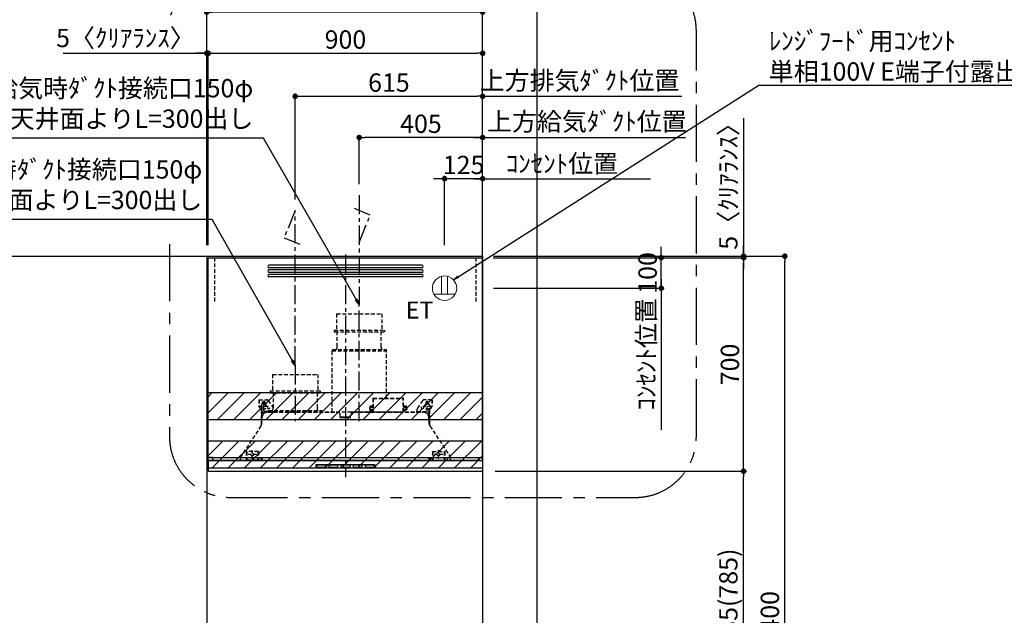
# Model space of a CAD drawing. Extents: x 0 to 26473, y -11045 to -2175.
# Drawn here: x 16134 to 19364, y -7630 to -5677 of the extents above; entities that cross this region are included whole.
import ezdxf

# ---------------------------------------------------------------- set-up
doc = ezdxf.new("R2010")
doc.units = 0
doc.header["$LTSCALE"] = 50
doc.header["$MEASUREMENT"] = 0
doc.linetypes.add('CENTER', pattern=[2, 1.25, -0.25, 0.25, -0.25])
doc.linetypes.add('HIDDEN', pattern=[0.375, 0.25, -0.125])
doc.layers.get('0').update_dxf_attribs({"linetype": 'CONTINUOUS'})
doc.layers.get('DEFPOINTS').update_dxf_attribs({"color": 146, "linetype": 'CONTINUOUS'})
for name, color, linetype in [('111-壁仕上', 3, 'CONTINUOUS'), ('150-機器', 8, 'CONTINUOUS'), ('160-文字', 254, 'CONTINUOUS'), ('166-寸法B', 11, 'CONTINUOUS'), ('180-補助', 161, 'CONTINUOUS')]:
    doc.layers.add(name, color=color, linetype=linetype)
doc.styles.add('KH001', font='txt')
doc.styles.add('ＭＳ ゴシック', font='txt', dxfattribs={"height": 10})
doc.dimstyles.new('KH1xx030', dxfattribs={"dimscale": 30, "dimtxt": 2, "dimasz": 0.6, "dimexe": 0.3, "dimexo": 1.2, "dimgap": 0.5, "dimtad": 3, "dimdec": 1, "dimdsep": 46, "dimlunit": 6, "dimtxsty": 'KH001', "dimblk": 'DOT', "dimcen": 1, "dimdle": 1, "dimclrd": 256, "dimclre": 256, "dimclrt": 256, "dimadec": 0, "dimazin": 0, "dimtfac": 1, "dimtdec": 1, "dimtix": 1, "dimtmove": 2, "dimatfit": 3, "dimldrblk": 'CLOSEDBLANK', "dimfxl": 1, "dimtolj": 1, "dimtzin": 0, "dimlwd": -1, "dimlwe": -1, "dimarcsym": 0})

# ---------------------------------------------------------------- blocks, each defined once
blk = doc.blocks.new('_Dot')
at = {"color": 0, "linetype": 'ByBlock', "lineweight": -2}
blk.add_line((-0.5, 0), (-1, 0), dxfattribs=at)
at = {"color": 0, "linetype": 'ByBlock', "const_width": 0.5}
blk.add_lwpolyline([(-0.25, 0, 1), (0.25, 0, 1)], format="xyb", close=True, dxfattribs=at)
blk = doc.blocks.new('*D188')
at = {"layer": '166-寸法B', "transparency": 16777216}
for p, q in [((17688.5, -6452.5), (18652.5, -6452.5)), ((18643.5, -8834.5), (18643.5, -6470.5)), ((17688.5, -8852.5), (18652.5, -8852.5))]:
    blk.add_line(p, q, dxfattribs=at)
at = {"layer": 'DEFPOINTS', "color": 0, "transparency": 16777216}
for p in [(17652.5, -6452.5), (18643.5, -6452.5), (17652.5, -8852.5)]:
    blk.add_point(p, dxfattribs=at)
at = {"layer": '166-寸法B', "transparency": 16777216, "xscale": 18, "yscale": 18, "zscale": 18}
for p, rotation in [((18643.5, -6452.5), 90), ((18643.5, -8852.5), 270)]:
    blk.add_blockref('_Dot', p, dxfattribs=dict(at, rotation=rotation))
at = {"layer": '166-寸法B', "transparency": 16777216, "insert": (18594.6, -7652.5), "char_height": 60, "attachment_point": 5, "rotation": 90, "style": 'KH001'}
blk.add_mtext('\\A1;2,400', dxfattribs=at)
blk = doc.blocks.new('_ClosedBlank')
at = {"color": 0, "linetype": 'ByBlock', "lineweight": -2}
for p, q in [((-1, 0.17), (0, 0)), ((-1, 0.17), (-1, -0.17)), ((0, 0), (-1, -0.17))]:
    blk.add_line(p, q, dxfattribs=at)
blk = doc.blocks.new('*D214')
at = {"layer": '166-寸法B', "transparency": 16777216}
for p, q in [((16747.5, -6416.5), (16747.5, -5643.5)), ((17652.5, -6416.5), (17652.5, -5643.5)), ((17634.5, -5652.5), (16765.5, -5652.5))]:
    blk.add_line(p, q, dxfattribs=at)
at = {"layer": 'DEFPOINTS', "color": 0, "transparency": 16777216}
for p in [(16747.5, -5652.5), (16747.5, -6452.5), (17652.5, -6452.5)]:
    blk.add_point(p, dxfattribs=at)
at = {"layer": '166-寸法B', "transparency": 16777216, "xscale": 18, "yscale": 18, "zscale": 18, "rotation": 180}
blk.add_blockref('_Dot', (16747.5, -5652.5), dxfattribs=at)
at = {"layer": '166-寸法B', "transparency": 16777216, "xscale": 18, "yscale": 18, "zscale": 18}
blk.add_blockref('_Dot', (17652.5, -5652.5), dxfattribs=at)
at = {"layer": '166-寸法B', "transparency": 16777216, "insert": (17200, -5607.5), "char_height": 60, "attachment_point": 5, "style": 'KH001'}
blk.add_mtext('\\A1;905', dxfattribs=at)
blk = doc.blocks.new('*D288')
at = {"layer": '166-寸法B', "transparency": 16777216}
for p, q in [((17693.5, -7157.5), (18517.5, -7157.5)), ((18508.5, -7974.5), (18508.5, -7175.5)), ((17678, -7992.5), (18517.5, -7992.5))]:
    blk.add_line(p, q, dxfattribs=at)
at = {"layer": 'DEFPOINTS', "color": 0, "transparency": 16777216}
for p in [(17657.5, -7157.5), (18508.5, -7157.5), (17642, -7992.5)]:
    blk.add_point(p, dxfattribs=at)
at = {"layer": '166-寸法B', "transparency": 16777216, "xscale": 18, "yscale": 18, "zscale": 18}
for p, rotation in [((18508.5, -7157.5), 90), ((18508.5, -7992.5), 270)]:
    blk.add_blockref('_Dot', p, dxfattribs=dict(at, rotation=rotation))
at = {"layer": '166-寸法B', "transparency": 16777216, "insert": (18458.4, -7575), "char_height": 60, "attachment_point": 5, "rotation": 90, "style": 'KH001'}
blk.add_mtext('\\A1;835(785)', dxfattribs=at)
blk = doc.blocks.new('SERL-3R-901+SERV-9665_S')
at = {"layer": '150-機器', "color": 6, "linetype": 'Continuous'}
for p, q in [((-450, 35.5), (-450, 700)), ((-450, 700), (450, 700)), ((450, 35.5), (450, 700)), ((-450, 45.5), (450, 45.5)), ((-355, 35.5), (-450, 35.5)), ((-450, 34.5), (-450, 2)), ((-437, 35), (-449.5, 35)), ((-449.4, 45), (-449.4, 45.5)), ((-436, 45), (-449.4, 45)), ((-449, 35.5), (449, 35.5)), ((-437, 35.5), (-437, 35)), ((-437, 35), (274, 35)), ((-436, 45.5), (-436, 39.4)), ((-436, 39.4), (-433, 36.4)), ((-433, 36.4), (433, 36.4)), ((0, 35), (449.5, 35)), ((430.5, 35.5), (450, 35.5)), ((436, 39.4), (433, 36.4)), ((436, 45.5), (436, 39.4)), ((436, 45), (449.5, 45)), ((437, 35.5), (437, 35)), ((437, 35), (449.5, 35)), ((449.5, 45), (449.5, 45.5)), ((450, 34.5), (450, 2)), ((-448, 0), (448, 0))]:
    blk.add_line(p, q, dxfattribs=at)
at = {"layer": '150-機器', "color": 161, "linetype": 'CENTER'}
for p, q in [((0, 710), (0, -20)), ((45, 164.5), (45, 546.5)), ((-165, 347.1), (-165, 164.5))]:
    blk.add_line(p, q, dxfattribs=at)
at = {"layer": '150-機器', "linetype": 'Continuous'}
for p, q in [((251, 675), (-251, 675)), ((251, 667), (-251, 667)), ((251, 660), (-251, 660)), ((251, 652), (-251, 652)), ((251, 645), (-251, 645)), ((251, 637), (-251, 637)), ((-97, 20), (-97, 13)), ((-95.5, 21.5), (95.5, 21.5)), ((-95.5, 11.5), (95.5, 11.5)), ((-95, 17.5), (-95, 15.5)), ((-74.4, 19.5), (-93, 19.5)), ((-93, 13.5), (-67, 13.5)), ((-67, 19.5), (-73.7, 19.5)), ((-65, 15.5), (-65, 17.5)), ((-55, 17.5), (-55, 15.5)), ((-27, 19.5), (-53, 19.5)), ((-53, 13.5), (-27, 13.5)), ((-25, 15.5), (-25, 17.5)), ((-15, 17.5), (-15, 15.5)), ((13, 19.5), (-13, 19.5)), ((-13, 13.5), (13, 13.5)), ((15, 15.5), (15, 17.5)), ((25, 17.5), (25, 15.5)), ((53, 19.5), (27, 19.5)), ((27, 13.5), (53, 13.5)), ((55, 15.5), (55, 17.5)), ((65, 17.5), (65, 15.5)), ((93, 19.5), (67, 19.5)), ((67, 13.5), (93, 13.5)), ((95, 15.5), (95, 17.5)), ((97, 20), (97, 13))]:
    blk.add_line(p, q, dxfattribs=at)
at = {"layer": '150-機器', "linetype": 'HIDDEN'}
for p, q in [((-28.9, 516.5), (118.9, 516.5)), ((-28.9, 516.5), (-28.9, 462.5)), ((118.9, 516.5), (118.9, 462.5)), ((-37.5, 462.5), (127.5, 462.5)), ((-37.5, 462.5), (-37.5, 458.5)), ((-35.5, 456.5), (125.5, 456.5)), ((-27.2, 456.5), (-27.2, 453.4)), ((-27.2, 408.3), (-27.2, 456.5)), ((117.2, 408.3), (117.2, 456.5)), ((127.5, 462.5), (127.5, 458.5)), ((-44.5, 393.9), (-44.5, 195.1)), ((-43.9, 394.5), (133.9, 394.5)), ((-43, 399.5), (133, 399.5)), ((-43, 399.5), (-43, 395.1)), ((-27.2, 405.9), (-27.2, 408.3)), ((117.2, 405.9), (117.2, 408.3)), ((133, 399.5), (133, 395.1)), ((134.5, 239.5), (134.5, 393.9)), ((-238.9, 317.1), (-91.1, 317.1)), ((-238.9, 317.1), (-238.9, 263.1)), ((-91.1, 317.1), (-91.1, 263.1)), ((-247.5, 263.1), (-247.5, 259.1)), ((-247.5, 263.1), (-82.5, 263.1)), ((-82.5, 263.1), (-82.5, 259.1)), ((-284, 234.5), (-257.7, 234.5)), ((-284, 234.5), (-284, 213.6)), ((-283, 234.5), (-283, 213.6)), ((-268, 198.5), (-268, 231)), ((-257.7, 234.5), (-255, 234.5)), ((-253.5, 232.3), (-255, 234.5)), ((-253.5, 232.3), (-237.2, 207.8)), ((-245.5, 257.1), (-84.5, 257.1)), ((-237.2, 257.1), (-237.2, 254)), ((-237.2, 257.1), (-237.2, 205.9)), ((-92.8, 257.1), (-92.8, 205.9)), ((-92.8, 257.1), (-92.8, 254)), ((90.2, 238.9), (90.2, 195.1)), ((90.8, 239.5), (90.8, 195.1)), ((90.8, 239.5), (189.4, 239.5)), ((90.8, 238.9), (189.4, 238.9)), ((189.4, 194.5), (189.4, 239.5)), ((190, 194.5), (190, 238.9)), ((253.5, 232.3), (235.8, 205.8)), ((284, 234.5), (257.7, 234.5)), ((268, 198.5), (268, 231)), ((283, 234.5), (283, 213.6)), ((284, 234.5), (284, 213.6)), ((-277.2, 204.3), (-282.2, 209.3)), ((-254, 212.5), (-282, 212.5)), ((-276.5, 205), (-281.5, 210)), ((-276, 201.4), (-276, 150.7)), ((-275, 196.5), (-276, 196.5)), ((-275, 201.4), (-275, 153.2)), ((-273, 196.5), (-275, 196.5)), ((-275, 193.9), (-275, 153.2)), ((-274.4, 193.9), (-275, 193.9)), ((-261.5, 224.5), (-274.5, 224.5)), ((-274.4, 193.9), (-274.4, 194.5)), ((-274.4, 194.5), (274.4, 194.5)), ((-274.4, 193.9), (-268.1, 187.6)), ((-273, 194.5), (-273, 196.5)), ((-253, 195.5), (-273, 195.5)), ((-235, 194.5), (-273, 194.5)), ((-272, 224.5), (-272, 220.6)), ((-264, 224.5), (-264, 220.6)), ((-253, 199.5), (-77, 199.5)), ((-253, 199.5), (-253, 195.1)), ((-77, 199.5), (-77, 195.1)), ((17.1, 195.1), (85.9, 195.1)), ((90.2, 195.1), (70, 195.1)), ((90.2, 194.5), (70, 194.5)), ((79, 211), (90.2, 211)), ((79.4, 201.8), (90.2, 201.8)), ((88.2, 199.8), (79.8, 201)), ((79.9, 209.8), (88.2, 211)), ((80.3, 209), (90.2, 209)), ((80.6, 199.8), (90.2, 199.8)), ((80.7, 214), (80.7, 211)), ((80.7, 214), (90.2, 214)), ((88.2, 211), (90.2, 210)), ((88.2, 199.8), (90.2, 200.8)), ((92.8, 195.1), (90.8, 197.1)), ((92.8, 195.1), (187.4, 195.1)), ((187.4, 195.1), (189.4, 197.1)), ((189.4, 195.1), (190, 195.1)), ((190, 214), (199.5, 214)), ((190, 212), (190, 211)), ((190, 211), (202.5, 211)), ((190, 210), (192, 211)), ((190, 209), (199.7, 209)), ((190, 201.8), (200.3, 201.8)), ((190, 200.8), (192, 199.8)), ((190, 199.8), (190, 198.8)), ((190, 199.8), (198.3, 199.8)), ((200.6, 209.8), (192, 211)), ((192, 199.8), (199.4, 200.9)), ((199.5, 214), (199.5, 211)), ((235, 194.5), (235, 203)), ((235, 195.5), (273, 195.5)), ((235, 194.5), (273, 194.5)), ((282, 212.5), (254, 212.5)), ((274.5, 224.5), (261.5, 224.5)), ((264, 224.5), (264, 220.6)), ((268.1, 187.6), (274.4, 193.9)), ((272, 224.5), (272, 220.6)), ((273, 194.5), (273, 196.5)), ((273, 196.5), (275, 196.5)), ((274.4, 193.9), (274.4, 194.5)), ((274.4, 193.9), (275, 193.9)), ((274.4, 155.5), (274.4, 193.9)), ((275, 153.2), (275, 201.4)), ((275, 196.5), (276, 196.5)), ((275, 193.9), (275, 153.2)), ((276, 201.4), (276, 150.7)), ((276.5, 205), (281.5, 210)), ((277.2, 204.3), (282.2, 209.3)), ((-274, 159.4), (-274, 173.5)), ((-254, 193.5), (-27, 193.5)), ((-17, 176), (-17, 183.5)), ((-14.5, 175.5), (-16.5, 175.5)), ((-15, 178), (15, 178)), ((-15, 175.5), (-15, 178)), ((-14.5, 175.5), (-14.5, 177.2)), ((-14.5, 175.7), (0, 175.7)), ((14.5, 175.7), (0, 175.7)), ((14.5, 175.5), (14.5, 177.5)), ((14.5, 175.5), (16.5, 175.5)), ((15, 175.5), (15, 178)), ((17, 176), (17, 183.5)), ((27, 193.5), (254, 193.5)), ((274, 159.4), (274, 173.5)), ((274, 159.4), (274, 173.5)), ((274.4, 155.5), (274.4, 183.4)), ((-277.2, 148.5), (-341.8, 49.5)), ((277.2, 148.5), (341.8, 49.5)), ((-305.5, 40.5), (-305.5, 68.5)), ((305.5, 40.5), (305.5, 68.5)), ((-345, 38.6), (-345, 35.5)), ((-325.5, 64.5), (-325.5, 38.1)), ((-285.5, 64.5), (-325.5, 64.5)), ((-323.9, 64.5), (-323.9, 38.1)), ((-289.1, 36.1), (-321.9, 36.1)), ((-291.5, 54.5), (-319.5, 54.5)), ((-287.1, 64.5), (-287.1, 38.1)), ((-285.5, 64.5), (-285.5, 38.1)), ((-284.5, 45.4), (-285.5, 45.4)), ((285.5, 64.5), (285.5, 38.1)), ((285.5, 64.5), (325.5, 64.5)), ((287.1, 64.5), (287.1, 38.1)), ((289.1, 36.1), (321.9, 36.1)), ((319.5, 54.5), (291.5, 54.5)), ((323.9, 64.5), (323.9, 38.1)), ((325.5, 64.5), (325.5, 38.1)), ((345, 38.6), (345, 35))]:
    blk.add_line(p, q, dxfattribs=at)
for centre, radius in [((-252, 207.5), 3), ((252, 207.5), 3), ((-305.5, 54.5), 4), ((305.5, 54.5), 4), ((305.5, 54.5), 4)]:
    blk.add_circle(centre, radius, dxfattribs=at)
at = {"layer": '150-機器', "color": 6, "linetype": 'Continuous'}
for centre in [(-275, 41), (275, 41)]:
    blk.add_circle(centre, 1.81, dxfattribs=at)
at = {"layer": '150-機器', "linetype": 'Continuous'}
for centre, radius, start, end in [((-251, 671), 4, 90, 270), ((-251, 656), 4, 90, 270), ((251, 671), 4, 270, 90), ((251, 656), 4, 270, 90), ((-251, 641), 4, 90, 270), ((251, 641), 4, 270, 90), ((-95.5, 20), 1.5, 90, 180), ((-95.5, 13), 1.5, 180, 270), ((-93, 17.5), 2, 90, 180), ((-93, 15.5), 2, 180, 270), ((-67, 17.5), 2, 0, 90), ((-67, 15.5), 2, 270, 0), ((-53, 17.5), 2, 90, 180), ((-53, 15.5), 2, 180, 270), ((-27, 17.5), 2, 0, 90), ((-27, 15.5), 2, 270, 0), ((-13, 17.5), 2, 90, 180), ((-13, 15.5), 2, 180, 270), ((13, 17.5), 2, 0, 90), ((13, 15.5), 2, 270, 0), ((27, 17.5), 2, 90, 180), ((27, 15.5), 2, 180, 270), ((53, 17.5), 2, 0, 90), ((53, 15.5), 2, 270, 0), ((67, 17.5), 2, 90, 180), ((67, 15.5), 2, 180, 270), ((93, 17.5), 2, 0, 90), ((93, 15.5), 2, 270, 0), ((95.5, 20), 1.5, 0, 90), ((95.5, 13), 1.5, 270, 0)]:
    blk.add_arc(centre, radius, start, end, dxfattribs=at)
at = {"layer": '150-機器', "linetype": 'HIDDEN'}
for centre, radius, start, end in [((-35.5, 458.5), 2, 180, 270), ((125.5, 458.5), 2, 270, 0), ((-43.9, 393.9), 0.6, 90, 180), ((-42.4, 395.1), 0.6, 180, 270), ((-37.2, 405.9), 10, 320.2082, 360), ((127.2, 405.9), 10, 180, 219.7918), ((132.4, 395.1), 0.6, 270, 0), ((133.9, 393.9), 0.6, 0, 90), ((-245.5, 259.1), 2, 180, 270), ((-84.5, 259.1), 2, 270, 0), ((-268, 224.5), 4, 0, 180), ((-257.7, 229.5), 5, 33.6901, 90), ((90.8, 238.9), 0.6, 90, 180), ((189.4, 238.9), 0.6, 0, 90), ((257.7, 229.5), 5, 90, 146.3099), ((268, 224.5), 4, 360, 180), ((-278, 213.6), 6, 180, 225), ((-278, 213.6), 5, 180, 225), ((-280, 201.4), 4, 0, 45), ((-268, 212.5), 9, 116.3878, 63.6122), ((-280, 201.4), 5, 0, 45), ((-274.4, 193.9), 0.6, 90, 180), ((-252.4, 195.1), 0.6, 180, 270), ((-247.2, 205.9), 10, 320.2082, 360), ((-82.8, 205.9), 10, 180, 219.7918), ((-77.6, 195.1), 0.6, 270, 0), ((17.1, 194.5), 0.6, 90, 180), ((85.9, 194.5), 0.6, 360, 90), ((90.2, 195.1), 0.6, 270, 0), ((240, 203), 5, 146.3099, 180), ((268, 212.5), 9, 116.3878, 63.6122), ((274.4, 193.9), 0.6, 0, 90), ((280, 201.4), 5, 135, 180), ((280, 201.4), 4, 135, 180), ((278, 213.6), 5, 315, 0), ((278, 213.6), 6, 315, 0), ((-254, 173.5), 20, 90, 180), ((-27, 183.5), 10, 0, 90), ((-16.5, 176), 0.5, 180, 270), ((-12.6, 177.3), 1.88, 159.3794, 175.5981), ((12.6, 177.3), 1.88, 4.4019, 20.6206), ((16.5, 176), 0.5, 270, 360), ((27, 183.5), 10, 90, 180), ((254, 173.5), 20, 0, 90), ((-294, 159.4), 20, 326.9207, 334.1581), ((-294, 159.4), 20, 334.1581, 360), ((294, 159.4), 20, 180, 205.8419), ((294, 159.4), 20, 205.8419, 213.0793), ((-325, 38.6), 20, 146.9207, 180), ((-321.9, 38.1), 3.6, 180, 239.4416), ((-321.9, 38.1), 2, 180, 270), ((-289.1, 38.1), 2, 270, 360), ((-289.1, 38.1), 3.6, 300.5584, 360), ((289.1, 38.1), 3.6, 180, 239.4416), ((289.1, 38.1), 2, 180, 270), ((321.9, 38.1), 2, 270, 0), ((321.9, 38.1), 3.6, 300.5584, 0), ((325, 38.6), 20, 0, 33.0793)]:
    blk.add_arc(centre, radius, start, end, dxfattribs=at)
at = {"layer": '150-機器', "color": 6, "linetype": 'Continuous'}
for centre, radius, start, end in [((-449.5, 35.5), 0.5, 180, 270), ((-449.5, 34.5), 0.5, 90, 180), ((449.5, 35.5), 0.5, 270, 360), ((449.5, 34.5), 0.5, 0, 90), ((-448, 2), 2, 180, 270), ((448, 2), 2, 270, 0)]:
    blk.add_arc(centre, radius, start, end, dxfattribs=at)
at = {"layer": '150-機器', "linetype": 'HIDDEN'}
for points, knots in [([(79, 211), (79.8, 209.9), (81.7, 207.4), (78, 203.4), (79.8, 200.9), (80.6, 199.8)], [0, 0, 0, 0, 3.724178, 8.523057, 12.136145, 12.136145, 12.136145, 12.136145]), ([(202.5, 211), (200.5, 209.7), (197.2, 207.6), (202.7, 203.9), (200, 201.4), (198.3, 199.8)], [0, 0, 0, 0, 5.268178, 8.658833, 13.999266, 13.999266, 13.999266, 13.999266])]:
    blk.add_open_spline(points, degree=3, knots=knots, dxfattribs=at)
at = {"layer": 'DEFPOINTS', "linetype": 'HIDDEN'}
for p, q in [((-428.5, 556.5), (-428.5, 697.3)), ((428.5, 556.5), (428.5, 697.3))]:
    blk.add_line(p, q, dxfattribs=at)
blk = doc.blocks.new('*D289')
at = {"layer": '166-寸法B', "transparency": 16777216}
for p, q in [((17652.5, -5928.5), (17634.5, -5928.5)), ((17652.5, -6416.5), (17652.5, -5919.5)), ((17652.5, -5928.5), (18287.9, -5928.5)), ((18287.9, -5928.5), (18305.9, -5928.5))]:
    blk.add_line(p, q, dxfattribs=at)
at = {"layer": 'DEFPOINTS', "color": 0, "transparency": 16777216}
for p in [(18287.9, -5928.5), (18287.9, -6330.7), (17652.5, -6452.5)]:
    blk.add_point(p, dxfattribs=at)
at = {"layer": '166-寸法B', "transparency": 16777216, "insert": (17970.2, -5876.8), "char_height": 60, "attachment_point": 5, "style": 'KH001'}
blk.add_mtext('\\A1;上方排気ﾀﾞｸﾄ位置', dxfattribs=at)
blk = doc.blocks.new('_None')
blk = doc.blocks.new('*D290')
at = {"layer": '166-寸法B', "transparency": 16777216}
for p, q in [((18238.5, -6439.5), (18238.5, -6421.5)), ((17687.5, -6457.5), (18247.5, -6457.5)), ((18238.5, -6557.5), (18238.5, -6457.5)), ((17688.5, -6557.5), (18247.5, -6557.5)), ((18238.5, -6575.5), (18238.5, -6593.5))]:
    blk.add_line(p, q, dxfattribs=at)
at = {"layer": 'DEFPOINTS', "color": 0, "transparency": 16777216}
for p in [(17651.5, -6457.5), (18238.5, -6457.5), (17652.5, -6557.5)]:
    blk.add_point(p, dxfattribs=at)
at = {"layer": '166-寸法B', "transparency": 16777216, "xscale": 18, "yscale": 18, "zscale": 18}
for p, rotation in [((18238.5, -6457.5), 270), ((18238.5, -6557.5), 90)]:
    blk.add_blockref('_Dot', p, dxfattribs=dict(at, rotation=rotation))
at = {"layer": '166-寸法B', "transparency": 16777216, "insert": (18193.5, -6507.5), "char_height": 60, "attachment_point": 5, "rotation": 90, "style": 'KH001'}
blk.add_mtext('\\A1;100', dxfattribs=at)
blk = doc.blocks.new('*D291')
at = {"layer": '166-寸法B', "transparency": 16777216}
for p, q in [((18238.5, -6527.5), (18238.5, -7021.4)), ((17688.5, -6557.5), (18247.5, -6557.5))]:
    blk.add_line(p, q, dxfattribs=at)
at = {"layer": 'DEFPOINTS', "color": 0, "transparency": 16777216}
for p in [(17652.5, -6557.5), (18238.5, -6991.4), (18357.2, -6991.4)]:
    blk.add_point(p, dxfattribs=at)
at = {"layer": '166-寸法B', "transparency": 16777216, "insert": (18189, -6774.5), "char_height": 60, "attachment_point": 5, "rotation": 90, "style": 'KH001'}
blk.add_mtext('\\A1;ｺﾝｾﾝﾄ位置', dxfattribs=at)
blk = doc.blocks.new('*D292')
at = {"layer": '166-寸法B', "transparency": 16777216}
for p, q in [((17688.5, -6457.5), (18517.5, -6457.5)), ((18508.5, -7139.5), (18508.5, -6475.5)), ((17693.5, -7157.5), (18517.5, -7157.5))]:
    blk.add_line(p, q, dxfattribs=at)
at = {"layer": 'DEFPOINTS', "color": 0, "transparency": 16777216}
for p in [(17652.5, -6457.5), (18508.5, -6457.5), (17657.5, -7157.5)]:
    blk.add_point(p, dxfattribs=at)
at = {"layer": '166-寸法B', "transparency": 16777216, "xscale": 18, "yscale": 18, "zscale": 18}
for p, rotation in [((18508.5, -6457.5), 90), ((18508.5, -7157.5), 270)]:
    blk.add_blockref('_Dot', p, dxfattribs=dict(at, rotation=rotation))
at = {"layer": '166-寸法B', "transparency": 16777216, "insert": (18463.5, -6807.5), "char_height": 60, "attachment_point": 5, "rotation": 90, "style": 'KH001'}
blk.add_mtext('\\A1;700', dxfattribs=at)
blk = doc.blocks.new('*D293')
at = {"layer": '166-寸法B', "transparency": 16777216}
for p, q in [((17037.5, -6266.5), (17037.5, -5919.5)), ((17055.5, -5928.5), (17634.5, -5928.5)), ((17652.5, -6416.5), (17652.5, -5919.5))]:
    blk.add_line(p, q, dxfattribs=at)
at = {"layer": 'DEFPOINTS', "color": 0, "transparency": 16777216}
for p in [(17652.5, -5928.5), (17037.5, -6302.5), (17652.5, -6452.5)]:
    blk.add_point(p, dxfattribs=at)
at = {"layer": '166-寸法B', "transparency": 16777216, "xscale": 18, "yscale": 18, "zscale": 18, "rotation": 180}
blk.add_blockref('_Dot', (17037.5, -5928.5), dxfattribs=at)
at = {"layer": '166-寸法B', "transparency": 16777216, "xscale": 18, "yscale": 18, "zscale": 18}
blk.add_blockref('_Dot', (17652.5, -5928.5), dxfattribs=at)
at = {"layer": '166-寸法B', "transparency": 16777216, "insert": (17345, -5883.5), "char_height": 60, "attachment_point": 5, "style": 'KH001'}
blk.add_mtext('\\A1;615', dxfattribs=at)
blk = doc.blocks.new('*D294')
at = {"layer": '166-寸法B', "transparency": 16777216}
for p, q in [((17509.5, -6198.5), (17491.5, -6198.5)), ((17527.5, -6416.5), (17527.5, -6189.5)), ((17652.5, -6198.5), (17527.5, -6198.5)), ((17652.5, -6416.5), (17652.5, -6189.5)), ((17670.5, -6198.5), (17688.5, -6198.5))]:
    blk.add_line(p, q, dxfattribs=at)
at = {"layer": 'DEFPOINTS', "color": 0, "transparency": 16777216}
for p in [(17527.5, -6198.5), (17527.5, -6452.5), (17652.5, -6452.5)]:
    blk.add_point(p, dxfattribs=at)
at = {"layer": '166-寸法B', "transparency": 16777216, "xscale": 18, "yscale": 18, "zscale": 18}
blk.add_blockref('_Dot', (17527.5, -6198.5), dxfattribs=at)
at = {"layer": '166-寸法B', "transparency": 16777216, "xscale": 18, "yscale": 18, "zscale": 18, "rotation": 180}
blk.add_blockref('_Dot', (17652.5, -6198.5), dxfattribs=at)
at = {"layer": '166-寸法B', "transparency": 16777216, "insert": (17590, -6153.5), "char_height": 60, "attachment_point": 5, "style": 'KH001'}
blk.add_mtext('\\A1;125', dxfattribs=at)
blk = doc.blocks.new('ｺﾝｾﾝﾄ 展開用')
at = {"layer": '160-文字', "color": 4, "linetype": 'Continuous', "lineweight": 20}
for p, q in [((-20, 34.6), (-20, -34.6)), ((38.7, 10), (-20, 10)), ((38.7, -10), (-20, -10))]:
    blk.add_line(p, q, dxfattribs=at)
blk.add_circle((0, 0), 40, dxfattribs=at)
blk = doc.blocks.new('*D295')
at = {"layer": '166-寸法B', "transparency": 16777216}
for p, q in [((17247.5, -6216.5), (17247.5, -6054.5)), ((17634.5, -6063.5), (17265.5, -6063.5)), ((17652.5, -6416.5), (17652.5, -6054.5))]:
    blk.add_line(p, q, dxfattribs=at)
at = {"layer": 'DEFPOINTS', "color": 0, "transparency": 16777216}
for p in [(17247.5, -6063.5), (17247.5, -6252.5), (17652.5, -6452.5)]:
    blk.add_point(p, dxfattribs=at)
at = {"layer": '166-寸法B', "transparency": 16777216, "xscale": 18, "yscale": 18, "zscale": 18, "rotation": 180}
blk.add_blockref('_Dot', (17247.5, -6063.5), dxfattribs=at)
at = {"layer": '166-寸法B', "transparency": 16777216, "xscale": 18, "yscale": 18, "zscale": 18}
blk.add_blockref('_Dot', (17652.5, -6063.5), dxfattribs=at)
at = {"layer": '166-寸法B', "transparency": 16777216, "insert": (17450, -6018.5), "char_height": 60, "attachment_point": 5, "style": 'KH001'}
blk.add_mtext('\\A1;405', dxfattribs=at)
blk = doc.blocks.new('*D296')
at = {"layer": '166-寸法B', "transparency": 16777216}
for p, q in [((17622.5, -6063.5), (18317.9, -6063.5)), ((17652.5, -6416.5), (17652.5, -6054.5))]:
    blk.add_line(p, q, dxfattribs=at)
at = {"layer": 'DEFPOINTS', "color": 0, "transparency": 16777216}
for p in [(18287.9, -6063.5), (18287.9, -6195.7), (17652.5, -6452.5)]:
    blk.add_point(p, dxfattribs=at)
at = {"layer": '166-寸法B', "transparency": 16777216, "insert": (17994.3, -6011.1), "char_height": 60, "attachment_point": 5, "style": 'KH001'}
blk.add_mtext('\\A1;上方給気ﾀﾞｸﾄ位置', dxfattribs=at)
blk = doc.blocks.new('*D297')
at = {"layer": '166-寸法B', "transparency": 16777216}
for p, q in [((18508.5, -5999.6), (18508.5, -6452.5)), ((18508.5, -6434.5), (18508.5, -6416.5)), ((18119.3, -6452.5), (18517.5, -6452.5)), ((18119.3, -6457.5), (18517.5, -6457.5)), ((18508.5, -6457.5), (18508.5, -6452.5)), ((18508.5, -6457.5), (18508.5, -6452.5)), ((18508.5, -6475.5), (18508.5, -6493.5))]:
    blk.add_line(p, q, dxfattribs=at)
at = {"layer": 'DEFPOINTS', "color": 0, "transparency": 16777216}
for p in [(18083.3, -6452.5), (18083.3, -6457.5), (18508.5, -6452.5)]:
    blk.add_point(p, dxfattribs=at)
at = {"layer": '166-寸法B', "transparency": 16777216, "xscale": 18, "yscale": 18, "zscale": 18}
for p, rotation in [((18508.5, -6452.5), 270), ((18508.5, -6457.5), 90)]:
    blk.add_blockref('_Dot', p, dxfattribs=dict(at, rotation=rotation))
at = {"layer": '166-寸法B', "transparency": 16777216, "insert": (18458.4, -6204.1), "char_height": 60, "attachment_point": 5, "rotation": 90, "style": 'KH001'}
blk.add_mtext('\\A1;5〈ｸﾘｱﾗﾝｽ〉', dxfattribs=at)
blk = doc.blocks.new('*D298')
at = {"layer": '166-寸法B', "transparency": 16777216}
for p, q in [((17622.5, -6198.5), (18202.5, -6198.5)), ((17652.5, -6416.5), (17652.5, -6189.5))]:
    blk.add_line(p, q, dxfattribs=at)
at = {"layer": 'DEFPOINTS', "color": 0, "transparency": 16777216}
for p in [(18172.5, -6198.5), (17652.5, -6452.5), (18172.5, -6535)]:
    blk.add_point(p, dxfattribs=at)
at = {"layer": '166-寸法B', "transparency": 16777216, "insert": (17912.5, -6149.1), "char_height": 60, "attachment_point": 5, "style": 'KH001'}
blk.add_mtext('\\A1;ｺﾝｾﾝﾄ位置', dxfattribs=at)
blk = doc.blocks.new('*D299')
at = {"layer": '166-寸法B', "transparency": 16777216}
for p, q in [((16752.5, -6051.6), (16752.5, -5778.3)), ((17652.5, -6051.6), (17652.5, -5778.3)), ((16770.5, -5787.3), (17634.5, -5787.3))]:
    blk.add_line(p, q, dxfattribs=at)
at = {"layer": 'DEFPOINTS', "color": 0, "transparency": 16777216}
for p in [(17652.5, -5787.3), (16752.5, -6087.6), (17652.5, -6087.6)]:
    blk.add_point(p, dxfattribs=at)
at = {"layer": '166-寸法B', "transparency": 16777216, "xscale": 18, "yscale": 18, "zscale": 18, "rotation": 180}
blk.add_blockref('_Dot', (16752.5, -5787.3), dxfattribs=at)
at = {"layer": '166-寸法B', "transparency": 16777216, "xscale": 18, "yscale": 18, "zscale": 18}
blk.add_blockref('_Dot', (17652.5, -5787.3), dxfattribs=at)
at = {"layer": '166-寸法B', "transparency": 16777216, "insert": (17202.5, -5742.3), "char_height": 60, "attachment_point": 5, "style": 'KH001'}
blk.add_mtext('\\A1;900', dxfattribs=at)
blk = doc.blocks.new('*D316')
at = {"layer": '166-寸法B', "transparency": 16777216}
for p, q in [((16747.5, -6051.6), (16747.5, -5778.3)), ((16752.5, -6416.5), (16752.5, -5778.3)), ((16276.3, -5787.3), (16747.5, -5787.3)), ((16729.5, -5787.3), (16711.5, -5787.3)), ((16734.5, -5787.3), (16716.5, -5787.3)), ((16747.5, -5787.3), (16729.5, -5787.3)), ((16747.5, -5787.3), (16752.5, -5787.3)), ((16747.5, -5787.3), (16752.5, -5787.3)), ((16752.5, -5787.3), (16770.5, -5787.3)), ((16765.5, -5787.3), (16783.5, -5787.3)), ((16770.5, -5787.3), (16788.5, -5787.3))]:
    blk.add_line(p, q, dxfattribs=at)
at = {"layer": 'DEFPOINTS', "color": 0, "transparency": 16777216}
for p in [(16752.5, -5787.3), (16747.5, -6087.6), (16752.5, -6452.5)]:
    blk.add_point(p, dxfattribs=at)
at = {"layer": '166-寸法B', "transparency": 16777216, "xscale": 18, "yscale": 18, "zscale": 18}
blk.add_blockref('_Dot', (16752.5, -5787.3), dxfattribs=at)
at = {"layer": '166-寸法B', "transparency": 16777216, "xscale": 18, "yscale": 18, "zscale": 18, "rotation": 180}
blk.add_blockref('_Dot', (16747.5, -5787.3), dxfattribs=at)
at = {"layer": '166-寸法B', "transparency": 16777216, "insert": (16480.7, -5737.3), "char_height": 60, "attachment_point": 5, "style": 'KH001'}
blk.add_mtext('\\A1;5〈ｸﾘｱﾗﾝｽ〉', dxfattribs=at)

msp = doc.modelspace()

# ---------------------------------------------------------------- hatches: boundary and pattern name
at = {"layer": '180-補助'}
h = msp.add_hatch(dxfattribs=at)
h.set_pattern_fill('ANSI31', color=13, scale=300, style=0)
h.set_pattern_definition([(45, (-201951.947, 4440.034), (-26.516504, 26.516504), [])])
h.paths.add_polyline_path([(16748.51, -6899.51), (17652.51, -6899.51), (17652.51, -6989.51), (16748.51, -6989.51)])
h = msp.add_hatch(dxfattribs=at)
h.set_pattern_fill('ANSI31', color=13, scale=300, style=0)
h.set_pattern_definition([(45, (-201951.947, 4512.034), (-26.516504, 26.516504), [])])
h.paths.add_polyline_path([(16748.51, -7057.51), (17652.51, -7057.51), (17652.51, -7147.51), (16748.51, -7147.51)])

# ---------------------------------------------------------------- linework, layer by layer
at = {"layer": '111-壁仕上', "color": 253, "linetype": 'CENTER', "ltscale": 2}
msp.add_line((17652.51, -6452.51), (17652.51, -5241.47), dxfattribs=at)
at = {"layer": '111-壁仕上', "ltscale": 2}
for p, q in [((14788.61, -6452.51), (17652.51, -6452.51)), ((16747.51, -6452.51), (16747.51, -7992.51)), ((17652.51, -6452.51), (17652.51, -8852.51))]:
    msp.add_line(p, q, dxfattribs=at)
at = {"layer": '150-機器', "linetype": 'CENTER'}
for p, q in [((17247.51, -6252.51), (17247.51, -6611.01)), ((17283.87, -6317.59), (17232.69, -6296.37)), ((17247.51, -6407.5), (17283.87, -6317.59))]:
    msp.add_line(p, q, dxfattribs=at)
msp.add_lwpolyline([(17037.51, -6810.41), (17037.51, -6302.51), (17001.14, -6392.41), (17052.32, -6413.64)], dxfattribs=at)
at = {"layer": '180-補助', "linetype": 'CENTER', "ltscale": 3}
msp.add_lwpolyline([(16625.24, -6413.06), (16625.24, -7043.49, 0.4142136), (16825.24, -7243.49), (18153.39, -7243.49, 0.4142136), (18353.39, -7043.49), (18353.39, -5714.46, 0.4142136), (18153.39, -5514.46), (16825.24, -5514.46, 0.3441915), (16625.24, -5676.52), (16625.24, -5676.52)], format="xyb", dxfattribs=at)
at = {"layer": '180-補助', "color": 13}
for points in [[(16748.51, -6899.51), (17652.51, -6899.51), (17652.51, -6989.51), (16748.51, -6989.51)], [(16748.51, -7057.51), (17652.51, -7057.51), (17652.51, -7147.51), (16748.51, -7147.51)]]:
    msp.add_lwpolyline(points, close=True, dxfattribs=at)
at = {"layer": 'DEFPOINTS'}
msp.add_line((17831.42, -9992.67), (17831.42, -2636.44), dxfattribs=at)

# ---------------------------------------------------------------- block references
at = {"layer": '150-機器'}
msp.add_blockref('SERL-3R-901+SERV-9665_S', (17202.51, -7157.51), dxfattribs=at)
at = {"layer": '160-文字', "rotation": 90.00000000000003}
msp.add_blockref('ｺﾝｾﾝﾄ 展開用', (17527.51, -6557.51), dxfattribs=at)

# ---------------------------------------------------------------- texts
at = {"layer": '160-文字', "char_height": 60, "style": 'KH001'}
for s, insert, attachment_point in [('\\A1;ﾚﾝｼﾞﾌｰﾄﾞ用ｺﾝｾﾝﾄ\\P単相100V E端子付露出型', (18591.03, -5877.11), 7), ('{上方給気時ﾀﾞｸﾄ接続口150φ\\P開口160φ建築工事 天井面よりL=300出し}', (16900.3, -6050.58), 9), ('{上方排気時ﾀﾞｸﾄ接続口150φ\\P開口160φ建築工事 天井面よりL=300出し}', (16732.84, -6316.94), 9)]:
    msp.add_mtext(s, dxfattribs=dict(at, insert=insert, attachment_point=attachment_point))
at = {"layer": '160-文字', "color": 4, "lineweight": 0, "insert": (17400.34, -6601.21), "char_height": 56, "attachment_point": 1, "line_spacing_factor": 0.782827, "style": 'ＭＳ ゴシック'}
msp.add_mtext('ET', dxfattribs=at)

# ---------------------------------------------------------------- dimensions: what is measured, and where the dimension line sits
at = {"layer": '166-寸法B'}
for base, p1, p2, angle, picture, middle in [((16747.51, -5652.53), (17652.51, -6452.51), (16747.51, -6452.51), 180, '*D214', (17200.01, -5607.53)), ((17652.51, -5787.3), (16752.51, -6087.58), (17652.51, -6087.58), 0, '*D299', (17202.51, -5742.3)), ((17652.51, -5928.53), (17037.51, -6302.51), (17652.51, -6452.51), 180, '*D293', (17345.01, -5883.53)), ((17527.51, -6198.53), (17652.51, -6452.51), (17527.51, -6452.51), 180, '*D294', (17590.01, -6153.53)), ((18643.45, -6452.51), (17652.51, -8852.51), (17652.51, -6452.51), 90, '*D188', (18594.65, -7652.51))]:
    dim = msp.add_linear_dim(base=base, p1=p1, p2=p2, angle=angle, dimstyle='KH1xx030', dxfattribs=at)
    dim.commit()
    dim.dimension.update_dxf_attribs({"geometry": picture, "text_midpoint": middle})
for base, p1, p2, angle, text, override, picture, middle, dimtype in [((16752.51, -5787.3), (16747.51, -6087.58), (16752.51, -6452.51), 0, '<>〈ｸﾘｱﾗﾝｽ〉', {"dimtmove": 1}, '*D316', (16480.7, -5787.3), 160), ((18287.93, -6063.53), (17652.51, -6452.51), (18287.93, -6195.71), 180, '上方給気ﾀﾞｸﾄ位置', {"dimblk1": 'None', "dimblk2": 'None', "dimsah": 1, "dimse2": 1}, '*D296', (17994.28, -6011.06), 128), ((18508.45, -6452.51), (18083.34, -6457.51), (18083.34, -6452.51), 90, '<>〈ｸﾘｱﾗﾝｽ〉', {"dimtmove": 1}, '*D297', (18539.49, -6204.07), 128)]:
    dim = msp.add_linear_dim(base=base, p1=p1, p2=p2, angle=angle, text=text, dimstyle='KH1xx030', override=override, dxfattribs=at)
    dim.commit()
    dim.dimension.update_dxf_attribs({"geometry": picture, "text_midpoint": middle, "dimtype": dimtype})
for base, p1, p2, angle, text, override, picture, middle in [((18287.93, -5928.53), (17652.51, -6452.51), (18287.93, -6330.71), 180, '上方排気ﾀﾞｸﾄ位置', {"dimblk1": 'None', "dimblk2": 'None', "dimsah": 1, "dimse2": 1}, '*D289', (17970.22, -5876.83)), ((18172.48, -6198.53), (17652.51, -6452.51), (18172.48, -6535), 180, 'ｺﾝｾﾝﾄ位置', {"dimblk1": 'None', "dimblk2": 'None', "dimsah": 1, "dimse2": 1}, '*D298', (17912.49, -6149.11)), ((18238.45, -6991.4), (17652.51, -6557.51), (18357.16, -6991.4), 90, 'ｺﾝｾﾝﾄ位置', {"dimjust": 2, "dimblk1": 'None', "dimblk2": 'None', "dimsah": 1, "dimse2": 1}, '*D291', (18189.04, -6774.45))]:
    dim = msp.add_linear_dim(base=base, p1=p1, p2=p2, angle=angle, text=text, dimstyle='KH1xx030', override=override, dxfattribs=at)
    dim.commit()
    dim.dimension.update_dxf_attribs({"geometry": picture, "text_midpoint": middle})
at = {"layer": '166-寸法B', "color": 4}
dim = msp.add_linear_dim(base=(17247.51, -6063.53), p1=(17652.51, -6452.51), p2=(17247.51, -6252.51), angle=180, dimstyle='KH1xx030', dxfattribs=at)
dim.commit()
dim.dimension.update_dxf_attribs({"geometry": '*D295', "text_midpoint": (17450.01, -6018.53)})
at = {"layer": '166-寸法B'}
for base, p1, p2, angle, override, picture, middle in [((18238.45, -6457.51), (17652.51, -6557.51), (17651.51, -6457.51), 270, {"dimpost": ''}, '*D290', (18193.45, -6507.51)), ((18508.45, -6457.51), (17657.51, -7157.51), (17652.51, -6457.51), 90, {"dimpost": ''}, '*D292', (18463.45, -6807.51)), ((18508.45, -7157.51), (17642.03, -7992.51), (17657.51, -7157.51), 90, {"dimpost": '(785)'}, '*D288', (18458.43, -7575.01))]:
    dim = msp.add_linear_dim(base=base, p1=p1, p2=p2, angle=angle, dimstyle='KH1xx030', override=override, dxfattribs=at)
    dim.commit()
    dim.dimension.update_dxf_attribs({"geometry": picture, "text_midpoint": middle})

# ---------------------------------------------------------------- leaders
at = {"layer": '160-文字', "annotation_type": 0, "has_hookline": 1}
for points, hookline_direction, text_width in [([(17556.56, -6529.97), (18558.03, -5892.11), (18576.03, -5892.11)], 0, 847.61), ([(17247.51, -6611.01), (16933.3, -6065.58), (16915.3, -6065.58)], 1, 1425.99), ([(17037.51, -6810.41), (16765.84, -6331.94), (16747.84, -6331.94)], 1, 1425.99)]:
    msp.add_leader(points, dimstyle='KH1xx030', override={"dimgap": 0.5, "dimtad": 1}, dxfattribs=dict(at, hookline_direction=hookline_direction, text_width=text_width))

doc.saveas('drawing.dxf')
